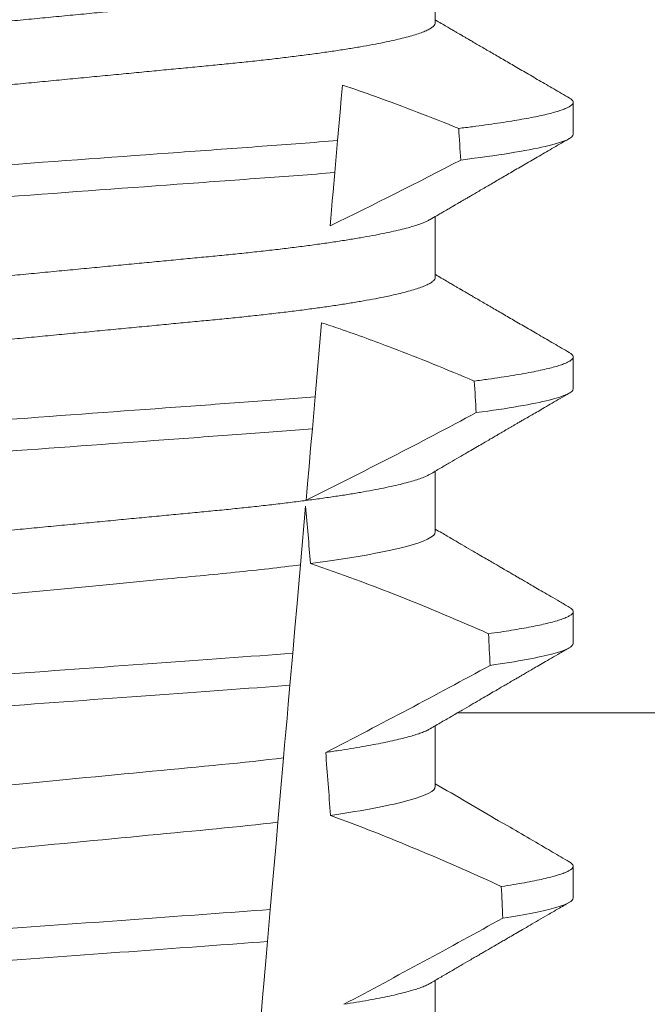
# Model space of a CAD drawing. Extents: x -43 to 72, y -11 to 33.
# Drawn here: x 57 to 57, y 5 to 5 of the extents above; entities that cross this region are included whole.
import ezdxf

# ---------------------------------------------------------------- set-up
doc = ezdxf.new("R2010")
doc.units = 0
doc.header["$LTSCALE"] = 0.25
doc.header["$MEASUREMENT"] = 0
doc.layers.get('0').update_dxf_attribs({"linetype": 'CONTINUOUS', "lineweight": 13})

msp = doc.modelspace()

# ---------------------------------------------------------------- linework, layer by layer
for p, q in [((56.80312968747248, 5.39087482297424), (56.80312968747248, 5.400828717862979)), ((56.82568243332918, 5.372645687117398), (56.82568243332918, 5.377854016885962)), ((56.80312968747248, 5.349208184825756), (56.80312968747248, 5.359162043048244)), ((56.82568243332918, 5.330979012302677), (56.82568243332918, 5.336187342071241)), ((56.80312968747248, 5.307541510011035), (56.80312968747248, 5.317495331567287)), ((56.82568243332918, 5.289312337487956), (56.82568243332918, 5.294520667256521)), ((56.80312968747248, 5.265874835196314), (56.80312968747248, 5.275828656752566)), ((56.82568243332918, 5.247645662673236), (56.82568243332918, 5.2528539924418)), ((56.80312968747248, 5.224208160381593), (56.80312968747248, 5.234162018604096))]:
    msp.add_line(p, q)
at = {"color": 8}
for p, q in [((56.78714645980964, 5.371609022439188), (56.78668745345113, 5.366362559778267)), ((56.78453791330936, 5.341793207242517), (56.78347505976735, 5.329644727732941)), ((56.78347505976735, 5.329644727732941), (56.78301623215675, 5.32440031838162)), ((56.78191037827867, 5.311760364555667), (56.78107073048873, 5.302163122209109)), ((56.77980503929241, 5.287696199511032), (56.77934637667992, 5.282453696804325)), ((56.77830666870359, 5.270569764235404), (56.77738573185369, 5.260043399300301)), ((56.77613609588838, 5.245759991146642), (56.77567749285854, 5.240518111766065))]:
    msp.add_line(p, q, dxfattribs=at)
at = {"color": 9}
msp.add_line((59.95448634350721, 5.277934357986553), (56.80673684235496, 5.277934357986553), dxfattribs=at)
at = {"color": 8, "flags": 128}
for points in [[(56.78794023354676, 5.380681900849723), (56.78774886784311, 5.378494576144917), (56.78755377134932, 5.376264645266161), (56.78714645980964, 5.371609022439188)], [(56.78668745345113, 5.366362559778267), (56.7864127362114, 5.363222536090902), (56.78628016024457, 5.361707193615004), (56.78615128298498, 5.360234127316858), (56.78603544974118, 5.358910109295053), (56.78592363603423, 5.357632070741531)], [(56.78301623215675, 5.32440031838162), (56.78274193199554, 5.321265024639544), (56.78247803588071, 5.318248676188617), (56.78222978708488, 5.315411185669277), (56.78211148345301, 5.314059007973128), (56.78199783643394, 5.312759996328808)], [(56.78107073048873, 5.302163122209109), (56.78079843780433, 5.29905078153493), (56.78051954061295, 5.295863018399629), (56.78016546845758, 5.291815908535554), (56.77980503929241, 5.287696199511032)], [(56.77934637667992, 5.282453696804325), (56.77907545897961, 5.279357085948249), (56.77887390006052, 5.277053235924328), (56.77867783191127, 5.27481219517405), (56.77848827660339, 5.272645550230095), (56.77830666870359, 5.270569764235404)], [(56.77738573185369, 5.260043399300301), (56.77708115454264, 5.256562086226424), (56.77677061896714, 5.253012610607456), (56.77645532136336, 5.249408758950679), (56.77613609588838, 5.245759991146642)], [(56.77567749285854, 5.240518111766065), (56.77539913191095, 5.23733643522705), (56.77512725172176, 5.234228897830675), (56.77487057885671, 5.231295085091915), (56.77462403962446, 5.22847706434743)]]:
    msp.add_lwpolyline(points, dxfattribs=at)
at = {"color": 8}
for centre, radius, start, end in [((56.43983865295431, 6.06976413184735), 0.7917745183878105, 295.9190230475418, 297.6508404330626), ((56.38410813642742, 6.120287302190917), 0.9002313941894059, 296.2306664763745, 298.221662409558), ((56.67208570729102, 4.979535483713292), 0.3412731381620608, 65.828390479363, 71.08434819874607), ((56.23753174915436, 6.337966844912842), 1.198899093412106, 297.1818232302187, 298.6362478672028), ((56.65372740436403, 4.904430802870593), 0.38046424597756, 65.09900368617463, 69.65832991045033), ((56.01256030768545, 6.690958602085487), 1.653855834321895, 297.9672509528992, 298.9922432430966)]:
    msp.add_arc(centre, radius, start, end, dxfattribs=at)
for major_axis, start_param, end_param in [((1.235122351621704e-16, -1.085854955342278), 2.203612605515284, 2.20952718657796), ((1.235122351621704e-16, -1.085854955342278), 2.157167155992079, 2.162892662517323), ((9.376931223006126e-18, -0.8280759048621152), 2.340298003140142, 2.356194490192346), ((1.235122351621704e-16, -1.085854955342278), 2.112104350515008, 2.117668822703205), ((9.376931223006126e-18, -0.8280759048621152), 2.273142525225058, 2.289559704354007), ((1.235122351621704e-16, -1.085854955342278), 2.068223225280414, 2.073649726921745)]:
    msp.add_ellipse((56.73068243528471, 4.726222281968305), major_axis=major_axis, ratio=0.08748866352592417, start_param=start_param, end_param=end_param, dxfattribs=at)
for points, knots in [([(56.80226407998274, 5.400330680289173), (56.80211540194617, 5.40024647507822), (56.80177865183783, 5.400055753472245), (56.80105233391394, 5.399753132773526), (56.80012344374141, 5.399424301509541), (56.7990236265076, 5.399091613243641), (56.7977552608885, 5.398754319284933), (56.7963094332705, 5.398411288944757), (56.79468665151629, 5.398063742234072), (56.79288833332257, 5.397712986230957), (56.79093214229383, 5.397362529575744), (56.78882597824273, 5.39701395518513), (56.78657890946588, 5.396668303163082), (56.784200907547, 5.396327072648376), (56.78170459360852, 5.395991589629787), (56.77910173774507, 5.395663024125795), (56.77640453182281, 5.39534247888848), (56.77362331851686, 5.395030684295264), (56.77077051053161, 5.394728354499861), (56.76787005232789, 5.394437862642647), (56.76491193248965, 5.394156357188351), (56.76188290222897, 5.393865463645469), (56.75875316181803, 5.393565579175899), (56.75550730315505, 5.393254429688525), (56.7521525967506, 5.392932850599152), (56.74869781896249, 5.392601744438238), (56.74517666101125, 5.392264146732032), (56.74160136630193, 5.391921509541973), (56.73798488646515, 5.391574797383342), (56.73434064195062, 5.391225507497111), (56.73068509782605, 5.390875059094114), (56.72703219509442, 5.390524978364169), (56.72339584030411, 5.390176356843995), (56.71978704897757, 5.389830486338326), (56.71621920407984, 5.389488424091738), (56.71272583536331, 5.389153625728085), (56.70931795138484, 5.388826933485589), (56.70600522454928, 5.388509410152849), (56.70277693075312, 5.388199940487667), (56.69962113327862, 5.387897575228649), (56.69654686761488, 5.387602337244402), (56.69354435541678, 5.387316638627297), (56.69061948008207, 5.387023895125893), (56.68775993124843, 5.38672101949895), (56.68497220920313, 5.386408606777124), (56.68226881749954, 5.386087341438483), (56.67966398700899, 5.385758585966514), (56.67716940326003, 5.385423336430947), (56.67479617822173, 5.385082887417411), (56.67255326596581, 5.384738001169467), (56.67045059363537, 5.384390195346683), (56.66850878211128, 5.384042591222126), (56.66673243265493, 5.383696759206842), (56.66512472726402, 5.383353802198826), (56.66368017519492, 5.383013014830354), (56.66239411888112, 5.382673205020595), (56.66127328237526, 5.382335767551112), (56.66032315747132, 5.382002010713435), (56.65955175947705, 5.381675223336643), (56.65895679901536, 5.381356518454041), (56.65853996951243, 5.38104701661932), (56.65828248373925, 5.380746847355923), (56.65825088810036, 5.380554013761994), (56.65823518309694, 5.380458163437112)], [0, 0, 0, 0, 0.01302632236540496, 0.0295041256149051, 0.04580260507234347, 0.06219619074964582, 0.07866559728822606, 0.09519096125261194, 0.1120901208069655, 0.1290045827304244, 0.1459123983675866, 0.1627916367818955, 0.1796206420806924, 0.1963781324302472, 0.2130433538095071, 0.2295603248760748, 0.2459464025564415, 0.2621835169275403, 0.2782546063721386, 0.2941436953594529, 0.3096473598735702, 0.3253159789505136, 0.3411550992290984, 0.3571492849949298, 0.3736125511765948, 0.3902015738164102, 0.4068969159103223, 0.4236782784384814, 0.4405247877963924, 0.4574149919119901, 0.4743271413123897, 0.4912023969984011, 0.5080558771424839, 0.5248659218504029, 0.5416112844261501, 0.5582711323412315, 0.5745308469654072, 0.5906703467718363, 0.6066721540296607, 0.6225197149050112, 0.6385155612757716, 0.6543379740407973, 0.6702599363863164, 0.6863648112127031, 0.7026365351294831, 0.7190579896996919, 0.7356109279768089, 0.752239707097631, 0.7689603512066063, 0.7857523319361595, 0.8025944492131035, 0.8194652180460034, 0.8360415768006256, 0.8526038879074747, 0.8691316042565864, 0.8856044194709142, 0.9023361107860193, 0.9189693732981187, 0.9354844550952832, 0.9518624181587239, 0.96808535275511, 0.9841364295266631, 1, 1, 1, 1]), ([(56.80312968747248, 5.39087482297424), (56.80311405147413, 5.390779190102094), (56.80308259502699, 5.39058679622228), (56.80282624522616, 5.39028733994121), (56.80241126906731, 5.389978508375364), (56.80181894281061, 5.389660584389546), (56.80105559373312, 5.389336578094714), (56.80012256802653, 5.389007629234868), (56.79902386427649, 5.388674898550605), (56.79775519629144, 5.388337674545582), (56.79630945093195, 5.387994624990682), (56.79468664666482, 5.387647085105513), (56.79288833488187, 5.387296321527501), (56.79093214029169, 5.386945888161875), (56.78882598151353, 5.386597227972842), (56.78657890595023, 5.386251677263814), (56.78420091103911, 5.385910345241825), (56.78170459158225, 5.385574949077451), (56.77910173836444, 5.385246355311239), (56.77640452973387, 5.384925837284271), (56.77362332204078, 5.384613962589114), (56.77077050881639, 5.384311706854376), (56.7678700504967, 5.384021215922616), (56.76491193618933, 5.383739635835951), (56.76188290004641, 5.383448820528727), (56.75875316205282, 5.383148916275658), (56.75550730347536, 5.382837766793969), (56.75215259410999, 5.382516208502395), (56.74869782394456, 5.382185017444669), (56.74517665567522, 5.381847520803532), (56.74160137150606, 5.381504782042512), (56.73798488349883, 5.381158157121632), (56.73434064284107, 5.380808838547452), (56.73068509492536, 5.380458417663633), (56.72703219998315, 5.380108255441016), (56.72339583754309, 5.379759714070744), (56.71978704939966, 5.379413822396529), (56.71621920399577, 5.379071765380644), (56.71272583528117, 5.37873696725039), (56.70931795178246, 5.378410269062954), (56.70600522202762, 5.378092768831294), (56.70277693524361, 5.377783213333359), (56.69962112873433, 5.377480949372298), (56.69654687180384, 5.377185609730546), (56.69354435312244, 5.376899998313789), (56.69061948075458, 5.376607226248282), (56.68775992911132, 5.376304377933863), (56.68497221278478, 5.375991883432391), (56.68226881542598, 5.375670700261097), (56.67966398761607, 5.375341917013785), (56.67716940132068, 5.375006695971209), (56.67479618151814, 5.374666160002079), (56.67255326275524, 5.374321375271109), (56.67045059628308, 5.373973468123197), (56.66850878182496, 5.373625949381974), (56.66673242837491, 5.373280094793174), (56.66512474409496, 5.372937144504206), (56.66368011237672, 5.372596352796876), (56.66239435408611, 5.372256553660492), (56.66127239130905, 5.371919077358626), (56.66032644961678, 5.371585464351668), (56.65959057647729, 5.371279347403132), (56.65925109958466, 5.371087445053163), (56.65910048809017, 5.371002306122179)], [0, 0, 0, 0, 0.01582874725312779, 0.03184421871168829, 0.04803088281698004, 0.06437200609736068, 0.08084980654230603, 0.09714828322571085, 0.1135418818612357, 0.1300112697047757, 0.1465366308565118, 0.1634357875345949, 0.1803502465791789, 0.1972580593385972, 0.214137310908638, 0.2309662974069658, 0.2477238007081365, 0.2643890036191736, 0.28090597187452, 0.2972920467659438, 0.3135291732765559, 0.3296002453926145, 0.3454893316755743, 0.3609930076101014, 0.3766616096477945, 0.3925007272305295, 0.4084949102741188, 0.4249581736537032, 0.4415472089609049, 0.4582425325244553, 0.4750239080438119, 0.4918703985658522, 0.5087605998067036, 0.5256727463286218, 0.5425480152321537, 0.5594014764579928, 0.5762115183048089, 0.5929568780304622, 0.6096167231100043, 0.6258764349667443, 0.6420159320261984, 0.6580177515671569, 0.6738652950323585, 0.6898611530684977, 0.705683549076838, 0.7216055087124075, 0.7377103807977125, 0.7539821168461438, 0.7704035534419948, 0.786956488901769, 0.8035852651923399, 0.8203059222582925, 0.8370978841941247, 0.8539400146329686, 0.8708107645122194, 0.8873871204455125, 0.9039494287334232, 0.920477142269485, 0.9369499546801069, 0.9536816431474449, 0.97031490282853, 0.9868299818147949, 1, 1, 1, 1]), ([(56.8069534724192, 5.373584012932852), (56.80470167340534, 5.374484423026061), (56.80019718236282, 5.376285600295645), (56.79385693030091, 5.378650669057734), (56.78975110216005, 5.380060220535299), (56.78794023354676, 5.380681900849723)], [0, 0, 0, 0, 0.3584521132507291, 0.7170463808567087, 1, 1, 1, 1]), ([(56.82503990325967, 5.378571391923245), (56.82506163879027, 5.378560161483335), (56.82523710691519, 5.378469499595653), (56.82544049632785, 5.378303943387778), (56.82564216239857, 5.378075305828602), (56.8257039755518, 5.377850392756571), (56.82563591030556, 5.377621427992281), (56.82542418382403, 5.377381329644706), (56.82506735959735, 5.377134876886046), (56.82456228711806, 5.376882120686304), (56.82391073951144, 5.376625134916097), (56.82311424550648, 5.376364524578008), (56.82217505239218, 5.376100935791371), (56.82108827304337, 5.375833322471081), (56.81984603188804, 5.375560545241186), (56.81844615195522, 5.375282920641325), (56.81688734979375, 5.375001322734093), (56.81518165897291, 5.374718085182607), (56.81333357444945, 5.374434084065271), (56.81134438006266, 5.374149945240291), (56.80923078034585, 5.373866239825176), (56.80771218617532, 5.373678040368944), (56.8069534724192, 5.373584012932852)], [0, 0, 0, 0, 0.006955479202733938, 0.05615068323204639, 0.1049275362630629, 0.153258495924851, 0.2040040414167412, 0.2552393884238887, 0.3069326486637862, 0.359049857235299, 0.4115552405574291, 0.4634645749236586, 0.5156748649459713, 0.5681475577022679, 0.6208428502617448, 0.674800548068534, 0.7289031115272665, 0.7831056163134165, 0.8373624050230748, 0.89162756966841, 0.9458554133332984, 1, 1, 1, 1]), ([(56.82568243411061, 5.372645671555063), (56.82568243420946, 5.372042257589086), (56.82421391466412, 5.371359731415637), (56.81802954898746, 5.369916163384843), (56.81331107978102, 5.369156627996702), (56.80728711981241, 5.368416501407708)], [0, 0, 0, 0, 0.5, 0.5, 1, 1, 1, 1]), ([(56.787146457751, 5.371609011982386), (56.78317870026201, 5.371278350758459), (56.77910339711458, 5.370976882217136), (56.77050705173153, 5.370348494396737), (56.76595286582327, 5.37001558607011), (56.75171594760469, 5.368974875674013), (56.74144693159665, 5.368224216609107), (56.72085584030612, 5.366719019877337), (56.71056106154942, 5.365966477570566), (56.69625598860856, 5.364920785104133), (56.69167435863125, 5.364585870632098), (56.68301672536308, 5.363953002703141), (56.67893045393939, 5.363654354049629), (56.67494310659595, 5.363325724201431)], [0, 0, 0, 0, 0.125, 0.125, 0.2500000000000001, 0.2500000000000001, 0.5, 0.5, 0.75, 0.75, 0.8750000000000001, 0.8750000000000001, 1, 1, 1, 1]), ([(56.7866874527631, 5.366362560963324), (56.7827451425547, 5.366036323595083), (56.77870279045698, 5.365739264835781), (56.77015934590896, 5.36511474403548), (56.76563799176109, 5.364784235691346), (56.75151501032975, 5.363751854007759), (56.74134310801299, 5.363008293896897), (56.7209483060519, 5.361517445800317), (56.71075145191197, 5.360772061725768), (56.69656231062937, 5.359734843795749), (56.69201429794123, 5.359402386727893), (56.68341124352896, 5.358773508481391), (56.67935658996834, 5.358478779587912), (56.67539552566368, 5.358154550594563)], [0, 0, 0, 0, 0.1250000000000001, 0.1250000000000001, 0.2500000000000001, 0.2500000000000001, 0.5000000000000001, 0.5000000000000001, 0.75, 0.75, 0.875, 0.875, 1, 1, 1, 1]), ([(56.80226407998274, 5.358664005474438), (56.8021154018818, 5.358579815575212), (56.80177865140974, 5.358389128526269), (56.80105233406309, 5.358086487593411), (56.80012344306258, 5.357757676604436), (56.79902362716454, 5.357424928082551), (56.7977552616595, 5.357087636270819), (56.79630943250857, 5.356744658651181), (56.79468665024371, 5.356397118372442), (56.79288833598617, 5.356046282394416), (56.79093213944493, 5.355695921034183), (56.78882597986721, 5.355347263126319), (56.78657890930049, 5.355001631835918), (56.78420090730473, 5.354660401114714), (56.78170459550174, 5.354324898494625), (56.77910173439344, 5.353996411045415), (56.77640453347664, 5.353675792203759), (56.77362332029012, 5.353363996793817), (56.77077050696798, 5.35306174169331), (56.76787005436581, 5.35277117184755), (56.76491193218158, 5.352489686701958), (56.76188290231963, 5.352198787578203), (56.75875316176764, 5.351898904982036), (56.75550730326714, 5.351587753632046), (56.7521525963399, 5.351266180265952), (56.7486978215944, 5.350935052916199), (56.74517665630405, 5.350597535306932), (56.74160136911858, 5.350254816651429), (56.73798488560988, 5.349908131663881), (56.73434064484517, 5.349558814620664), (56.73068509289599, 5.349208447985816), (56.72703219798598, 5.348858285518801), (56.72339583944933, 5.348509691118807), (56.71978705179544, 5.348163793439554), (56.71621919936815, 5.347821812706613), (56.71272583796623, 5.347486934528447), (56.7093179509852, 5.347160263031114), (56.70600522466084, 5.346842734102538), (56.70277693070233, 5.346533266299801), (56.69962113337139, 5.34623089913147), (56.69654686729266, 5.345935666960074), (56.69354435749691, 5.345649947228964), (56.69061947644858, 5.345357283347809), (56.68775993329664, 5.345054327950194), (56.68497220894623, 5.344741935363075), (56.68226881729223, 5.344420670136799), (56.67966398893075, 5.344091893575282), (56.67716939978923, 5.343756729369005), (56.67479618176498, 5.343416177877046), (56.67255326256385, 5.343071398524629), (56.67045059680255, 5.342723485568868), (56.66850877932831, 5.342375984480469), (56.66673243410202, 5.342030065610444), (56.66512472691307, 5.341687135544859), (56.66368017613662, 5.341346326378954), (56.66239411810813, 5.341006577427478), (56.66127328186227, 5.340669137737834), (56.66032315795926, 5.340335328421631), (56.65955175985122, 5.340008534755626), (56.65895679838778, 5.339689905873811), (56.65853996979542, 5.339380325581331), (56.6582824836892, 5.339080176546659), (56.65825088808374, 5.338887340277196), (56.65823518309694, 5.338791488622391)], [0, 0, 0, 0, 0.01302630726700706, 0.02950411051461189, 0.04580258997017557, 0.06219619139403822, 0.0786655979307241, 0.09519094589497569, 0.1120901054473855, 0.1290045834633845, 0.1459123830162859, 0.1627916374572677, 0.1796206427541288, 0.1963781331017561, 0.2130433544790993, 0.2295603101196732, 0.245946402979053, 0.2621835173482841, 0.2782545921978229, 0.2941436954368786, 0.3096473599492126, 0.3253159790243538, 0.3411550993011166, 0.3571492850651084, 0.3736125512448797, 0.390201573882787, 0.4068969002859947, 0.423678278659645, 0.4405247880156183, 0.4574149921292732, 0.4743271254377557, 0.4912023972115511, 0.5080558773536954, 0.524865922059681, 0.5416112687842808, 0.5582711323871902, 0.5745308470094956, 0.5906703468140683, 0.6066721540700521, 0.6225197149435799, 0.6385155613125004, 0.6543379740757062, 0.6702599221702219, 0.686364811585608, 0.7026365355005164, 0.7190579900688363, 0.7356109283440494, 0.7522396918311518, 0.7689603517410707, 0.7857523165329972, 0.8025944498364684, 0.8194652025852142, 0.8360415774328354, 0.8526038885377794, 0.8691316048849901, 0.8856044041984306, 0.9023360955116111, 0.9189693735946356, 0.9354844553899005, 0.9518624033533643, 0.9680853527587809, 0.9841364295284878, 1, 1, 1, 1]), ([(56.80312968747248, 5.349208184825756), (56.80311405147828, 5.349112537854424), (56.80308259505362, 5.348920115696401), (56.8028262455159, 5.348620651285358), (56.80241126841009, 5.348311896239593), (56.80181894330236, 5.347993891555134), (56.8010555935332, 5.3476699122984), (56.80012256886443, 5.347340936593369), (56.79902386267714, 5.347008287142529), (56.79775519729134, 5.346670982711288), (56.79630945076543, 5.346327955204103), (56.79468664677947, 5.345980407716752), (56.7928883345918, 5.34562965192346), (56.79093214195439, 5.345279195212044), (56.78882597833334, 5.34493062083645), (56.78657890944175, 5.344584968810409), (56.78420090755342, 5.344243738296768), (56.78170459360681, 5.343908255277896), (56.77910173774553, 5.343579689773975), (56.7764045318227, 5.343259144536631), (56.77362331851689, 5.342947349943429), (56.77077051053161, 5.342645020148026), (56.76787005232789, 5.342354528290812), (56.76491193248965, 5.342073022836516), (56.76188290222897, 5.341782129293634), (56.75875316181803, 5.341482244824064), (56.75550730315505, 5.341171095336662), (56.7521525967506, 5.340849516247431), (56.74869781896255, 5.340518410085949), (56.74517666101108, 5.34018081238186), (56.7416013663025, 5.339838175183843), (56.73798488646299, 5.339491463055126), (56.73434064195877, 5.339142173056871), (56.73068509779558, 5.338791725072355), (56.72703219520776, 5.338441642784176), (56.72339583988214, 5.338093027064431), (56.71978705168002, 5.337747135107065), (56.71621919939901, 5.33740515284714), (56.71272583795778, 5.337070275081359), (56.70931795098898, 5.336743603448227), (56.70600522465404, 5.336426074659173), (56.70277693072547, 5.336116606437301), (56.69962113328607, 5.335814240795486), (56.69654686761289, 5.335519002914168), (56.69354435541732, 5.335233304269664), (56.69061948008193, 5.334940560775621), (56.68775993124851, 5.334637685146674), (56.68497220920299, 5.334325272425403), (56.6822688175, 5.334004007086619), (56.67966398700731, 5.333675251614622), (56.67716940326634, 5.333340002079325), (56.67479617819797, 5.332999553064724), (56.67255326605494, 5.332654666820801), (56.67045059330142, 5.332306860982996), (56.66850878335061, 5.331959256914288), (56.66673242812136, 5.331613424694055), (56.66512474416246, 5.331270468446874), (56.66368011235961, 5.330929678247841), (56.6623943540875, 5.330589879018632), (56.66127239132116, 5.330252401566653), (56.66032644956747, 5.329918793231712), (56.65959057688534, 5.329612660155576), (56.65925109964352, 5.32942079177819), (56.65910048809017, 5.329335667973709)], [0, 0, 0, 0, 0.01582876140684359, 0.03184423287854787, 0.04803088218818796, 0.06437202057926666, 0.0808498210377352, 0.0971482977345161, 0.1135418806350517, 0.1300112843840226, 0.146536645549321, 0.1634358022412731, 0.1803502612997386, 0.1972580740730331, 0.2141373096283149, 0.230966312076593, 0.2477237995877425, 0.2643890181442258, 0.2809059864131275, 0.2972920613179992, 0.3135291729388346, 0.329600259661291, 0.3454893459572909, 0.3609930078453775, 0.37666162426835, 0.3925007418640841, 0.4084949249207997, 0.4249581883138953, 0.4415472081438407, 0.4582425474098742, 0.4750239070955845, 0.491870413600012, 0.508760614854725, 0.5256727613905229, 0.5425480142181818, 0.5594014915076003, 0.5762115333682123, 0.5929568772583897, 0.6096167380413462, 0.6258764499114304, 0.6420159469841301, 0.6580177515315478, 0.673865309722618, 0.6898611533839814, 0.7056835634689863, 0.7216055231176228, 0.7377103952161449, 0.7539821163767993, 0.7704035681655209, 0.7869565036388799, 0.8035852799430979, 0.820305921219909, 0.8370978991052147, 0.8539400135294192, 0.8708107795047264, 0.8873871354516236, 0.903949443753127, 0.9204771573027528, 0.9369499697268939, 0.9536816582079635, 0.9703149179026994, 0.986829996902518, 1, 1, 1, 1]), ([(56.80951082367819, 5.332239817722169), (56.80727411013871, 5.333176784669135), (56.80279995090675, 5.335051025264448), (56.79688590790358, 5.337373409603671), (56.79179808961451, 5.33927204404462), (56.78797022138199, 5.340637912654742), (56.78554206130625, 5.341455216968455), (56.78453791330936, 5.341793207242517)], [0, 0, 0, 0, 0.2720368536724261, 0.5441627543258984, 0.712645699362318, 0.8811667120857026, 1, 1, 1, 1]), ([(56.82503990325967, 5.336904717108524), (56.82506163879345, 5.336893499898096), (56.82523710780914, 5.336802944363797), (56.82544049650381, 5.336637218872553), (56.82564216029247, 5.336408643889072), (56.82570475083393, 5.336180924772535), (56.82563248215116, 5.335946312990401), (56.82540506524496, 5.335697167614398), (56.8250217230324, 5.335441203370209), (56.82447897330443, 5.33517860938872), (56.82377449162551, 5.334909807230972), (56.82290666832603, 5.334635569023561), (56.82187467940393, 5.334356335146836), (56.82065949028735, 5.334068344205861), (56.81925299249469, 5.3337721027371), (56.81764784566526, 5.333468229508455), (56.81586971098984, 5.333162241066631), (56.81391907692069, 5.332854862639962), (56.81181528309649, 5.332547036901047), (56.81027883795975, 5.332342205603268), (56.80951082367819, 5.332239817722169)], [0, 0, 0, 0, 0.007413910887744938, 0.05985183801687291, 0.1118438026274863, 0.1633604829417083, 0.2194060952119724, 0.2760107809002778, 0.3331365761439372, 0.3907429827227736, 0.4487874034729116, 0.5072247850260698, 0.5660084206845324, 0.6250895046937992, 0.687247916295588, 0.7496184623908576, 0.8121405649303326, 0.8747529102722483, 0.9373934341451492, 0.9999999999999999, 0.9999999999999999, 0.9999999999999999, 0.9999999999999999]), ([(56.82568243411061, 5.330979005368775), (56.82568243415148, 5.330419109558974), (56.8244225323029, 5.329791361361444), (56.81910942254658, 5.328462334100962), (56.81505320903799, 5.32776203604881), (56.8098130958224, 5.327071152347997)], [0, 0, 0, 0, 0.5, 0.5, 1, 1, 1, 1]), ([(56.78347505863017, 5.329644728006897), (56.77972228696274, 5.329348765713164), (56.77588772700955, 5.329075152461257), (56.76773042607525, 5.328478858533316), (56.76344398460021, 5.328165522168177), (56.75012563886359, 5.327191958883333), (56.74062671530496, 5.32649759312612), (56.72159038704238, 5.325106048662491), (56.71207155544423, 5.324410227639234), (56.69869961195648, 5.323432746390125), (56.69439147806276, 5.323117824321869), (56.68618525283745, 5.322517954056863), (56.68232947822941, 5.322243573234459), (56.67856306147332, 5.321949450619726)], [0, 0, 0, 0, 0.1249999999999999, 0.1249999999999999, 0.2499999999999998, 0.2499999999999998, 0.4999999999999999, 0.4999999999999999, 0.7499999999999999, 0.7499999999999999, 0.875, 0.875, 1, 1, 1, 1]), ([(56.78301623335231, 5.324400331083083), (56.77929205716362, 5.324108594098519), (56.77548386196279, 5.323837296893558), (56.76738393823937, 5.323245197206163), (56.76313176895741, 5.322934366118304), (56.74992939345228, 5.321969280189577), (56.74052572335183, 5.321281877404445), (56.721681443218, 5.319904371546713), (56.71225850380745, 5.319215560186294), (56.69900414185805, 5.318246674078878), (56.69473091970602, 5.317934304038531), (56.68658345809477, 5.317338729359349), (56.68275283741819, 5.317066266202829), (56.67901564965852, 5.316776343991123)], [0, 0, 0, 0, 0.1250000000000002, 0.1250000000000002, 0.2500000000000003, 0.2500000000000003, 0.5000000000000003, 0.5000000000000003, 0.7500000000000002, 0.7500000000000002, 0.8750000000000002, 0.8750000000000002, 1, 1, 1, 1]), ([(56.80226453372752, 5.316997587323428), (56.80211571662523, 5.316913311156071), (56.80177883139337, 5.316722530689717), (56.80105233923027, 5.31641981435574), (56.8001234416756, 5.316091001367923), (56.79902362753928, 5.315758253376103), (56.79775526155732, 5.315420961447956), (56.79630943254146, 5.315077983759352), (56.79468665021646, 5.314730443882937), (56.79288833606189, 5.314379606357917), (56.79093213916961, 5.314029250775704), (56.78882598155275, 5.313680571469874), (56.78657890624306, 5.313335020075598), (56.7842009090976, 5.312993709690815), (56.78170459524242, 5.312658228019743), (56.77910173443926, 5.312329735397313), (56.77640453354869, 5.312009116447271), (56.77362331996148, 5.311697326503662), (56.77077050903552, 5.311395050069422), (56.76787005079218, 5.311104558849919), (56.76491193392437, 5.310822999745241), (56.76188290437873, 5.310532099716681), (56.75875315734388, 5.310232296274833), (56.75550730815124, 5.309921045501582), (56.75215259148295, 5.309599573502041), (56.74869782437148, 5.309268359017665), (56.74517665554996, 5.308930868675759), (56.74160137157705, 5.308588128464905), (56.73798488334013, 5.308241502991322), (56.73434064340646, 5.307892188100155), (56.73070225225897, 5.307543397993541), (56.7270836186647, 5.307196571054135), (56.72349810470832, 5.306852837744628), (56.71993901644982, 5.306511720524583), (56.71641918256046, 5.306174304389287), (56.71297137567738, 5.30584381414819), (56.70960617398971, 5.305521234403258), (56.70633291046224, 5.305207492530783), (56.70314079453841, 5.304901442234495), (56.70001779687232, 5.30460229486151), (56.69697360238758, 5.304309868917116), (56.69400138479748, 5.304027123221573), (56.6911067993747, 5.303740591266674), (56.68827599807265, 5.303443522427202), (56.6855150139366, 5.303137208743166), (56.68282514173672, 5.302822431781237), (56.68112049492243, 5.302607408994973), (56.68026471542095, 5.302499461652857)], [0, 0, 0, 0, 0.01781499360514451, 0.04032875360884865, 0.06259750201990888, 0.08499621636958259, 0.1074985038771288, 0.130077224623715, 0.1531666872608272, 0.1762770796424989, 0.1993783471843413, 0.2224406133016989, 0.2454342018206785, 0.2683301222345932, 0.2910999531920444, 0.3136672074367971, 0.3360556627721957, 0.3582405675540088, 0.3801986111552805, 0.4019080059527178, 0.4230908112871652, 0.4444989762073567, 0.4661400782602056, 0.4879930881469806, 0.5104869651883862, 0.533152706337951, 0.5559636700433199, 0.5788922072735864, 0.6019097116902172, 0.6249869384366694, 0.648094149208769, 0.6708259499424042, 0.6935292275345405, 0.7161756246004112, 0.7387372946747853, 0.7611869607761277, 0.7831012207265108, 0.8048578773241405, 0.8264339223715675, 0.8478075486615465, 0.8693874577195029, 0.8907212268699035, 0.9121272464156314, 0.9337795721841528, 0.9556574900862659, 0.9777388426095012, 1, 1, 1, 1]), ([(56.80312968949912, 5.307541505660623), (56.80312968954309, 5.306809199322643), (56.80146001467637, 5.305958945501146), (56.79449149377746, 5.304174426744737), (56.7891978069979, 5.303244602559388), (56.78271821761044, 5.302378782336703)], [0, 0, 0, 0, 0.5, 0.5, 1, 1, 1, 1]), ([(56.78107072848426, 5.302163108686003), (56.77773751007522, 5.301735509628301), (56.77413851632438, 5.301325684401206), (56.76665019025959, 5.30055938231213), (56.7627577054023, 5.300199419779517), (56.75016481751039, 5.298992326284704), (56.74075617588935, 5.298090459279024), (56.72183755742348, 5.296277011761887), (56.71237921012105, 5.295370380209349), (56.69966161885893, 5.294151333250923), (56.69571482813038, 5.293784629326112), (56.68817812273, 5.293027559483662), (56.68454430885033, 5.292621758333993), (56.68116604046057, 5.292197264652472)], [0, 0, 0, 0, 0.1250000000000002, 0.1250000000000002, 0.2500000000000002, 0.2500000000000002, 0.5000000000000002, 0.5000000000000002, 0.7500000000000002, 0.7500000000000002, 0.8750000000000001, 0.8750000000000001, 1, 1, 1, 1]), ([(56.82503941743196, 5.2952382989575), (56.8250613197327, 5.295226995985345), (56.8252369742603, 5.295136347141707), (56.82544051101124, 5.294970548303823), (56.82564215226893, 5.294741961313775), (56.82570603608611, 5.294509670972289), (56.82562653541181, 5.294265580431627), (56.82537202471864, 5.294001467343278), (56.82494274686574, 5.293729904964451), (56.82433475782501, 5.293450817710337), (56.82354551852993, 5.293165130806045), (56.82257331126809, 5.292873399214926), (56.82144983526673, 5.292584741234649), (56.82019278695882, 5.292300310737971), (56.81881950894826, 5.292021051636354), (56.81729613946897, 5.291739380758429), (56.81562207837357, 5.291455996150631), (56.81381322278751, 5.291171555554527), (56.8124892668086, 5.290981769610269), (56.8118271677243, 5.290886859279496)], [0, 0, 0, 0, 0.007979432666480605, 0.063994348930538, 0.1195328818877193, 0.1745637096108926, 0.2378807676825198, 0.3018628457545842, 0.3664617293199366, 0.4316260169096808, 0.4973010944175836, 0.5634297434244734, 0.6299519564732503, 0.6912240892670232, 0.7527254348861753, 0.8144053810456131, 0.8762125524037401, 0.9380949540546824, 0.9999999999999999, 0.9999999999999999, 0.9999999999999999, 0.9999999999999999]), ([(56.82568243411061, 5.289312339182473), (56.82568243410137, 5.288794604961154), (56.82460848492881, 5.288219057068247), (56.82007712893972, 5.287000313901061), (56.8166169168485, 5.286357741950397), (56.81210080162425, 5.285717142549814)], [0, 0, 0, 0, 0.5, 0.5, 1, 1, 1, 1]), ([(56.77980503848685, 5.287696205816403), (56.77277590820146, 5.287170472850747), (56.76508006508551, 5.286618452543181), (56.74856900811887, 5.285411503934498), (56.73982684536254, 5.284772456949398), (56.72231491430097, 5.283492345029686), (56.71355746555947, 5.282852180647993), (56.69699064828954, 5.281641155993768), (56.68923175688176, 5.281080764918016), (56.68218431729498, 5.280558307176392)], [0, 0, 0, 0, 0.25, 0.25, 0.5, 0.5, 0.75, 0.75, 1, 1, 1, 1]), ([(56.77934637682686, 5.282453679053589), (56.77237964636144, 5.281935991584533), (56.76473002724789, 5.281384531712987), (56.74837639079247, 5.280189090451614), (56.73972805082492, 5.279556901857504), (56.72240491139662, 5.278290590495786), (56.71374179099301, 5.277657321460424), (56.69733413535776, 5.27645793142861), (56.68962114877349, 5.275897893938009), (56.6826370603242, 5.275383430672534)], [0, 0, 0, 0, 0.25, 0.25, 0.5, 0.5, 0.75, 0.75, 1, 1, 1, 1]), ([(56.80225981294877, 5.275330252516326), (56.80218474385484, 5.275284403094119), (56.8019521986272, 5.275142373081877), (56.80141217217898, 5.274900147021341), (56.8006478260781, 5.274603938736249), (56.79973830310355, 5.274303981700285), (56.79868917262508, 5.27399970175955), (56.79749105299371, 5.273689780116072), (56.7961435671908, 5.273375110697685), (56.79464656367126, 5.273056480671428), (56.79301308756508, 5.272737236207504), (56.79124894460791, 5.272418133143745), (56.78935723659573, 5.272100398854931), (56.78735504041291, 5.271784731987552), (56.78592266690385, 5.271576496731413), (56.78520772764666, 5.271472560461731)], [0, 0, 0, 0, 0.03766893020484097, 0.1166888994234582, 0.1948374841344719, 0.2734476702636992, 0.3524440214628485, 0.4317488204854203, 0.5129070455348628, 0.5942175592447808, 0.6755929250242166, 0.7569459327038186, 0.838189041751047, 0.919235446926711, 1, 1, 1, 1]), ([(56.77830666874565, 5.270569761305794), (56.77183212743501, 5.269790599966043), (56.764771667982, 5.269142468904803), (56.74885509232519, 5.267616782731778), (56.74006342841668, 5.2667740562338), (56.72240451570151, 5.265081358034067), (56.71357420028838, 5.264234926589282), (56.69752549607899, 5.262696575210498), (56.69041212624783, 5.26205006311983), (56.68387122316629, 5.261276884837542)], [0, 0, 0, 0, 0.25, 0.25, 0.5, 0.5, 0.75, 0.75, 1, 1, 1, 1]), ([(56.80312968949912, 5.265874839449623), (56.80312968945984, 5.265206056270529), (56.80174592807268, 5.264439502542828), (56.79593967977852, 5.26282309290329), (56.79151722142027, 5.261975928133481), (56.78598349794323, 5.261167915279074)], [0, 0, 0, 0, 0.5, 0.5, 1, 1, 1, 1]), ([(56.77738573024181, 5.260043386039143), (56.77098832476836, 5.259288945136859), (56.76405171907599, 5.258656791537234), (56.74843001073305, 5.25715936992269), (56.73983976697867, 5.25633595058919), (56.72259077846463, 5.254682545746221), (56.71396497264676, 5.253855717604836), (56.69822086631894, 5.252346563509832), (56.69123050193426, 5.251714388289486), (56.6847733246107, 5.250965818145502)], [0, 0, 0, 0, 0.25, 0.25, 0.4999999999999999, 0.4999999999999999, 0.7499999999999999, 0.7499999999999999, 1, 1, 1, 1]), ([(56.82503912410201, 5.253571807473989), (56.82506112712986, 5.253560442592175), (56.82523689652059, 5.253469655161965), (56.8254405159938, 5.253303898937176), (56.82564215717611, 5.253075287906796), (56.82570417106542, 5.252849656140697), (56.82563506265431, 5.252619290427702), (56.82541941069312, 5.25237689710103), (56.82505597231498, 5.252128086410011), (56.82454150389643, 5.251872767523949), (56.82387379828968, 5.251611670920866), (56.823051233517, 5.251345267665982), (56.82204017950128, 5.251064905020684), (56.8208217839052, 5.250770960086797), (56.81937902250099, 5.250463635645403), (56.81774767233961, 5.250153074848228), (56.81594656179369, 5.249840190709975), (56.81459751288202, 5.249630672543418), (56.81392247849318, 5.249525834263423)], [0, 0, 0, 0, 0.008585652401859725, 0.06858578296894485, 0.1280756376574086, 0.1870216661231129, 0.2494783801662806, 0.3125430653924688, 0.3761756789874379, 0.4403336830914012, 0.5049720371216064, 0.5700435320355143, 0.6354989345238413, 0.7078810876260848, 0.7805954546196159, 0.8535695581654272, 0.9267294291865598, 1, 1, 1, 1]), ([(56.82568243411061, 5.2476456729962), (56.8256824340588, 5.24716897823123), (56.82477450121551, 5.246643431134515), (56.8209444906681, 5.245531167576061), (56.81802007163535, 5.24494483572019), (56.81416969451704, 5.24435517925464)], [0, 0, 0, 0, 0.5, 0.5, 1, 1, 1, 1]), ([(56.77613609375351, 5.245759975621581), (56.76953188700265, 5.245277211970205), (56.76228833254957, 5.244747712375684), (56.74704000514092, 5.243633068559248), (56.73904072999947, 5.243048326224354), (56.72302279223155, 5.241877424340728), (56.71501206603413, 5.241291844940335), (56.69972135256723, 5.240174102727849), (56.69244698866255, 5.239642350980418), (56.68580646820588, 5.239156932818389)], [0, 0, 0, 0, 0.2499999999999999, 0.2499999999999999, 0.4999999999999999, 0.4999999999999999, 0.7499999999999999, 0.7499999999999999, 1, 1, 1, 1]), ([(56.77567749070042, 5.240518118737626), (56.7691203235423, 5.240038793652971), (56.76194287269733, 5.239514126193541), (56.74685212625349, 5.238411001453485), (56.73894407149312, 5.237832927275107), (56.72310943959688, 5.236675424943499), (56.7151903604256, 5.236096544887133), (56.70005873715071, 5.234990432074639), (56.69285155000816, 5.234463590909243), (56.68625924266247, 5.23398169709742)], [0, 0, 0, 0, 0.25, 0.25, 0.5, 0.5, 0.75, 0.75, 1, 1, 1, 1]), ([(56.80225945086963, 5.233663651034092), (56.80217231945557, 5.23361112948588), (56.80192265331181, 5.233460634368214), (56.80134795468323, 5.233206126423923), (56.80054505811891, 5.232900519006208), (56.7995824371142, 5.232589152570029), (56.79845223493968, 5.2322683134024), (56.79714531284197, 5.231938535528101), (56.79565671453162, 5.231601132378884), (56.79401140108565, 5.231261913524051), (56.7922115136137, 5.230922448158864), (56.79027606623814, 5.230583588581737), (56.78886741397753, 5.230359131385015), (56.78816380596127, 5.230247017212236)], [0, 0, 0, 0, 0.04865573085231364, 0.1394180138718041, 0.2308194401184733, 0.3227684039271846, 0.4151700415709332, 0.512349804809071, 0.6098033470383845, 0.7074137934370639, 0.8050624016725126, 0.902630577684112, 0.9999999999999999, 0.9999999999999999, 0.9999999999999999, 0.9999999999999999])]:
    msp.add_open_spline(points, degree=3, knots=knots, dxfattribs=at)
for points, knots in [([(56.82504798816618, 5.378571098593298), (56.82420066635215, 5.37906363583167), (56.82255043406298, 5.380022894570118), (56.82014140612905, 5.381423918155406), (56.81786546018021, 5.3827480741801), (56.81572249059273, 5.383995381737449), (56.81371244831465, 5.385165840303515), (56.81212048318421, 5.386093217800848), (56.81092243096314, 5.38679134219376), (56.81010787377983, 5.387266162335308), (56.80938129772006, 5.387689679436519), (56.80875658431155, 5.388053968139943), (56.80823376714961, 5.388358857402253), (56.80783621414273, 5.388590675658051), (56.80754909470389, 5.388758173669856), (56.80737747225556, 5.388858235836253), (56.80726351353156, 5.38892477664443), (56.80716490655113, 5.388982233370101), (56.80701704412517, 5.38906853563914), (56.80675583942668, 5.389220873277992), (56.80635897419763, 5.38945250311933), (56.80580644715423, 5.389774875069619), (56.80511740034903, 5.390177029508052), (56.80429187126524, 5.390658915466574), (56.80361413822133, 5.391054650137917), (56.80321160698816, 5.391289774005955), (56.80312968747248, 5.391337624288866)], [0, 0, 0, 0, 0.1159486622568823, 0.2258200168786894, 0.3296235792406625, 0.4273661871426255, 0.519055222521255, 0.6046967277418355, 0.6452519676982781, 0.6830477022627635, 0.7162084646440434, 0.7447194545720929, 0.7685798341552277, 0.787790596616564, 0.7991487969486221, 0.8078928871056598, 0.8112851784668138, 0.8147548269622755, 0.8213896905818221, 0.8315333061735534, 0.8505168092025438, 0.8757354306334993, 0.9071874595708049, 0.9448700783644972, 0.9887804570012992, 1, 1, 1, 1]), ([(56.80227729357996, 5.358664152139411), (56.80264333912923, 5.358877974712527), (56.80332999230911, 5.359279077662833), (56.80429186706298, 5.359840758896567), (56.80511741207432, 5.360322630013727), (56.8058064409452, 5.360724827290738), (56.80635895985194, 5.361047213388076), (56.80675585054184, 5.361278786930058), (56.80701703895256, 5.361431141047248), (56.80718969022343, 5.361531871390866), (56.8073521438013, 5.361626627013592), (56.80754908796127, 5.361741505135143), (56.80783622587354, 5.361908983833217), (56.80823375359493, 5.362140857604786), (56.8087565774807, 5.362445735369008), (56.80938130895229, 5.36280998085023), (56.81010787183997, 5.363233508330765), (56.81092243154243, 5.363708324149243), (56.81212048281845, 5.364406450163912), (56.81371244846412, 5.365333826776961), (56.81572249049359, 5.366504285770148), (56.81786546043495, 5.36775159271842), (56.820141405134, 5.36907575089505), (56.82255044339733, 5.370476768919417), (56.82420066781294, 5.371436053435232), (56.82504798816618, 5.371928605410048)], [0, 0, 0, 0, 0.04825569432489935, 0.0905213190628358, 0.1267924575617887, 0.1570670870875119, 0.1813410929808593, 0.1996128285960184, 0.2093764941210218, 0.2157628352238998, 0.2223677099982409, 0.2307842722034752, 0.2417170276894576, 0.2602089122259479, 0.2831755520244095, 0.3106179032514446, 0.3425365608067313, 0.3789165780917186, 0.4179527377963257, 0.5003863636045841, 0.5886409968417611, 0.682722453543873, 0.782637839141916, 0.8883937353118024, 0.9999999999999999, 0.9999999999999999, 0.9999999999999999, 0.9999999999999999]), ([(56.82504798816618, 5.336904423778591), (56.82420066380005, 5.337396956627543), (56.82255042123121, 5.338356209903409), (56.82014142843403, 5.339757293920101), (56.81786544771425, 5.341081390156546), (56.81572249364806, 5.342328712172772), (56.81371243781681, 5.343499159687042), (56.81212048549302, 5.34442657139823), (56.81092244481525, 5.34512471559303), (56.81010784910658, 5.345599469627885), (56.80938132127933, 5.346023057264389), (56.80875657314872, 5.346387286396379), (56.80823376791134, 5.346692183894774), (56.80783621502477, 5.346924002355593), (56.80754909274408, 5.347091495494752), (56.80737747646399, 5.347191568237506), (56.80726350261379, 5.347258095332094), (56.80716493182667, 5.347315614115971), (56.80701701385119, 5.347401833362554), (56.80675587475688, 5.347554271252662), (56.80635895053104, 5.347785799956824), (56.80580645411724, 5.34810821219142), (56.80511739786878, 5.348510350441543), (56.80429187213932, 5.34899224215026), (56.80361413817338, 5.349387975240973), (56.80321160698004, 5.349623099177322), (56.80312968747248, 5.349670949474145)], [0, 0, 0, 0, 0.1159486623340537, 0.2258207435510406, 0.3296235791710115, 0.4273661871380285, 0.519055222577683, 0.6046974554034513, 0.6452526953868861, 0.6830477021858924, 0.716209192467965, 0.744719454444139, 0.7685798340431546, 0.7877905965172769, 0.7991487968568944, 0.8078928870197519, 0.8112851783831638, 0.8147555550790488, 0.8213896905069887, 0.8315340344552897, 0.8505168091030529, 0.8757354305507932, 0.9071874595090321, 0.9448700783278047, 0.9887804569938319, 0.9999999999999999, 0.9999999999999999, 0.9999999999999999, 0.9999999999999999]), ([(56.80227794898904, 5.316997843987124), (56.80284788930124, 5.317330779625735), (56.80394376751182, 5.317970946506463), (56.80552191199201, 5.318892133261429), (56.80696804684482, 5.319735956957473), (56.80828204071234, 5.320502364717186), (56.8094637223851, 5.321191385633213), (56.81051299022619, 5.321802982729906), (56.81142969121183, 5.322337248191829), (56.81221380244143, 5.322794081326478), (56.81286798091197, 5.323175193454361), (56.81342360965761, 5.323498829744679), (56.81391954984901, 5.323787657837414), (56.81437049699318, 5.32405031520365), (56.81478594321766, 5.324292206848028), (56.81517559409154, 5.324519074966318), (56.81557330440516, 5.324750608485758), (56.81598955400714, 5.324992982265272), (56.81642880028267, 5.325248650596862), (56.81691836416594, 5.325533596933028), (56.8174943268069, 5.325868822114884), (56.81819104026503, 5.326274239004348), (56.81901713880928, 5.326754956072335), (56.81997275542199, 5.327310842466872), (56.82105785953869, 5.327942036619405), (56.82227255998419, 5.328648456975344), (56.82361692785768, 5.329430080405871), (56.82455641539375, 5.329976175654181), (56.82504776816874, 5.330261783930368)], [0, 0, 0, 0, 0.07514587063574361, 0.1444900816432994, 0.2080284950890364, 0.2657559508091827, 0.3176674199356683, 0.3637587901109273, 0.4040263846078945, 0.4384668272801829, 0.4670773107646338, 0.4902221542427331, 0.511671040527862, 0.5324149606128346, 0.5496338978576464, 0.5664003790296873, 0.5837455802108531, 0.6020250885088553, 0.6212372996550296, 0.6416073777891081, 0.6665168417362619, 0.6971053014560592, 0.7333752543675394, 0.7753269083177339, 0.8229635231060615, 0.8762866067514672, 0.9352977908268256, 1, 1, 1, 1]), ([(56.82504754817126, 5.295238005627567), (56.82451580261515, 5.295547100944077), (56.8235023612559, 5.296136198443989), (56.8220572889747, 5.296976426278079), (56.82076233885952, 5.297729529392242), (56.8196174276375, 5.2983955047374), (56.81862250400574, 5.29897437709927), (56.81777744132217, 5.299466064380141), (56.81708226009616, 5.299870695741959), (56.81653375324851, 5.300189942409048), (56.81610959265678, 5.300436856918665), (56.81578404117838, 5.300626327980765), (56.81553171291862, 5.300773283371839), (56.8153223922621, 5.300895105743024), (56.81510423836239, 5.301022152089871), (56.81480082179005, 5.301198806463574), (56.81437483099143, 5.301446867789863), (56.81381406965202, 5.301773401967395), (56.81313369104459, 5.302169690341543), (56.81233371854538, 5.302635697473917), (56.81137330853051, 5.303195316669147), (56.81024314911097, 5.303853911416212), (56.80893409842211, 5.304617072541291), (56.80747784229218, 5.305466300798116), (56.80587464590597, 5.306401696534678), (56.80440883519473, 5.307257184885472), (56.80347766074301, 5.307801093289399), (56.80312968747248, 5.308004347991911)], [0, 0, 0, 0, 0.07274714475945994, 0.1386470736131517, 0.1977031138992654, 0.2499187929655363, 0.2952970045694085, 0.3338393775062429, 0.365549896017635, 0.3904286480646869, 0.4088986190235119, 0.4235957814177672, 0.4349775384427431, 0.4434337314404512, 0.4522391984335923, 0.4648379983446014, 0.4849640832546876, 0.5105508036137409, 0.541597114121922, 0.5781011977247256, 0.6200597098192605, 0.6730731426947267, 0.7328133211492831, 0.7992738187082328, 0.872450050527351, 0.9523354909609842, 1, 1, 1, 1]), ([(56.8022771194153, 5.275330729177497), (56.80290732094324, 5.27569884238045), (56.80412171642624, 5.276408194851172), (56.80587463257391, 5.277431352139047), (56.80748953331577, 5.278373505172539), (56.80896622975701, 5.279234647451403), (56.81030449088502, 5.28001485964954), (56.81150425145984, 5.280714011911286), (56.81256530745578, 5.281332229229733), (56.81348782019337, 5.28186957127825), (56.81427574875315, 5.282328424317882), (56.81490754869066, 5.282696373375458), (56.81540097246924, 5.282983636066419), (56.81577177789891, 5.283199522365479), (56.8160719065553, 5.283374216119427), (56.81634757109106, 5.28353472767121), (56.81664319678877, 5.283706758979974), (56.81700319561447, 5.283916300015662), (56.81747753699927, 5.284192384078068), (56.81809857338596, 5.284553811547582), (56.81888792797859, 5.285013098134257), (56.8198280890228, 5.285560008232665), (56.82091904289306, 5.286194665110798), (56.82216098669068, 5.286916864153071), (56.82355388259865, 5.28772678585571), (56.82453286170261, 5.288295841141533), (56.82504752067158, 5.28859499911691)], [0, 0, 0, 0, 0.08308722002700007, 0.1601086957393482, 0.2310577119711334, 0.2959285835414657, 0.3547162240534856, 0.4074136954664798, 0.4540178099915305, 0.4945235702523597, 0.5289566574840084, 0.5578199984523967, 0.5777585248357436, 0.5939561699963241, 0.6066672751743037, 0.6172921888703072, 0.6302708562149872, 0.6456059423330984, 0.664713598700628, 0.692751824994846, 0.727406275756441, 0.7686785329021925, 0.8165721580327652, 0.871087911404619, 0.932229643786269, 1, 1, 1, 1]), ([(56.825047282341, 5.253571514144056), (56.82412967193512, 5.254104917614939), (56.82276406880312, 5.254898737569221), (56.81890958697952, 5.257140322128464), (56.81251920350827, 5.260858512245477), (56.80658105477341, 5.264324101876852), (56.80312968747248, 5.266338369835793)], [0, 0, 0, 0, 0.1255345128873532, 0.1868225587575299, 0.5273654878199786, 1, 1, 1, 1]), ([(56.80227727066356, 5.2336641643615), (56.80287344317788, 5.234012406390221), (56.8040273618718, 5.234686444487082), (56.80570086864908, 5.235663238428344), (56.80725908030272, 5.236572393541806), (56.80851701770866, 5.237306033978683), (56.80949322095311, 5.237875249460657), (56.81019532857986, 5.238284526406062), (56.81081572963425, 5.238646123896601), (56.81134323099463, 5.238953527160206), (56.81177766977545, 5.239206676414312), (56.81213135892009, 5.239412708051006), (56.81247284089358, 5.239611694893711), (56.8128594833855, 5.239836898075524), (56.81333623019879, 5.240114636153564), (56.81390343862538, 5.240444988071403), (56.8145825149633, 5.240840472420999), (56.81539495198098, 5.241313465589897), (56.81635055360201, 5.241869780977609), (56.81744940046108, 5.24250940559007), (56.81869160309336, 5.243232256930312), (56.82007723355088, 5.244038339542485), (56.82160635194411, 5.244927694349926), (56.82327903885619, 5.245900345965381), (56.82444202345284, 5.246576362928622), (56.82504745650565, 5.246928287635953)], [0, 0, 0, 0, 0.07859903998880542, 0.1521319741953136, 0.2205932087293758, 0.2839760940177434, 0.3179135423162004, 0.3492378541254557, 0.3764934039817474, 0.3996621017507423, 0.4187429449622755, 0.4337352314424532, 0.4462607298512992, 0.4637361631161568, 0.48467277329036, 0.509073410707335, 0.5384642501175794, 0.5741372085817348, 0.616096065976956, 0.6643430606948272, 0.7188795717782641, 0.7797093106088984, 0.8468365213722552, 0.9202652961081422, 0.9999999999999999, 0.9999999999999999, 0.9999999999999999, 0.9999999999999999])]:
    msp.add_open_spline(points, degree=3, knots=knots)

doc.saveas('drawing.dxf')
